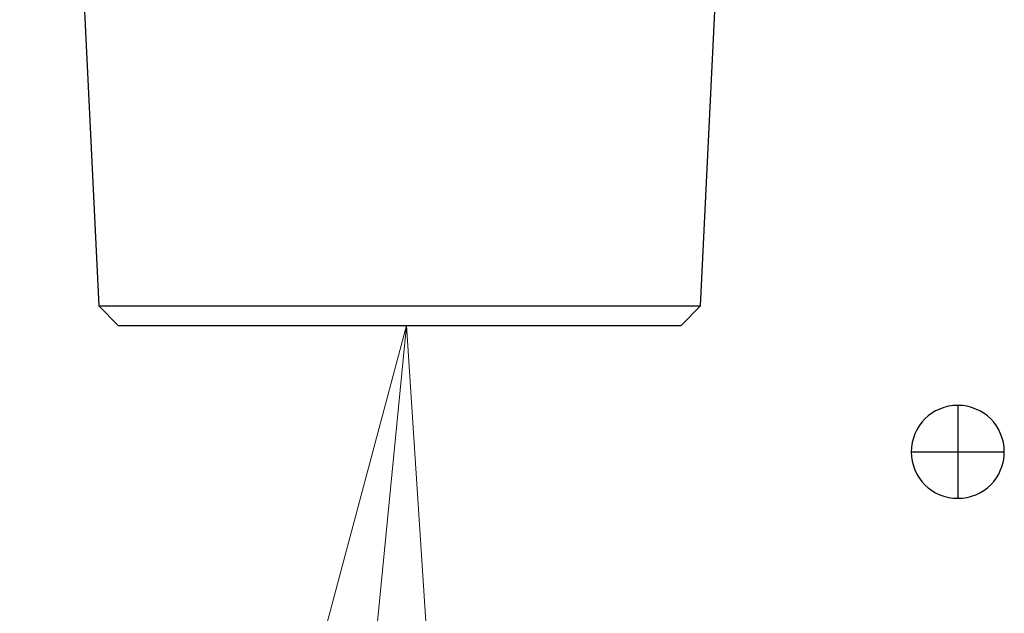
# Model space of a CAD drawing. Extents: x -624 to 1578, y -748 to 2321.
# Drawn here: x 99 to 101, y 80 to 82 of the extents above; entities that cross this region are included whole.
import ezdxf

# ---------------------------------------------------------------- set-up
doc = ezdxf.new("R2010")
doc.units = 0
doc.layers.get('0').update_dxf_attribs({"linetype": 'CONTINUOUS'})
doc.layers.add('DD0', color=7, linetype='CONTINUOUS')
doc.layers.add('M1', color=3, linetype='CONTINUOUS')
doc.styles.get("Standard").update_dxf_attribs({"font": 'txt', "bigfont": 'BIGFONT'})
doc.dimstyles.new('LEADSTYL', dxfattribs={"dimtxt": 3.2, "dimasz": 3, "dimexe": 0.18, "dimexo": 0.0625, "dimgap": 1, "dimtad": 0, "dimtih": 1, "dimtoh": 1, "dimdec": 4, "dimzin": 0, "dimdsep": 46, "dimtxsty": 'STANDARD', "dimblk1": 'OPEN', "dimblk2": 'OPEN', "dimsah": 1, "dimcen": 0.09, "dimadec": 0, "dimazin": 0, "dimtfac": 1, "dimtdec": 4, "dimtofl": 0, "dimtmove": 0, "dimatfit": 3, "dimfxl": 1, "dimtolj": 1, "dimtzin": 0, "dimarcsym": 0})

# ---------------------------------------------------------------- blocks, each defined once
blk = doc.blocks.new('_OPEN')
at = {"color": 0, "lineweight": 13}
for p, q in [((-0.965926, 0.258819), (0, 0)), ((0, 0), (-1, 0)), ((0, 0), (-0.965926, -0.258819))]:
    blk.add_line(p, q, dxfattribs=at)

msp = doc.modelspace()

# ---------------------------------------------------------------- linework, layer by layer
at = {"layer": 'M1', "linetype": 'CONTINUOUS', "lineweight": 25}
for p, q in [((98.858203, 81.787914), (98.901303, 80.892295)), ((100.518809, 80.892295), (100.561909, 81.787914)), ((98.901303, 80.892295), (98.953831, 80.839767)), ((98.901303, 80.892295), (99.190199, 80.892295)), ((99.190199, 80.892295), (100.518809, 80.892295)), ((100.466281, 80.839767), (100.518809, 80.892295)), ((98.953831, 80.839767), (99.223964, 80.839767)), ((99.223964, 80.839767), (100.466281, 80.839767)), ((101.210056, 80.624767), (101.210056, 80.499767)), ((101.085056, 80.499767), (101.210056, 80.499767)), ((101.210056, 80.499767), (101.210056, 80.374767)), ((101.210056, 80.499767), (101.335056, 80.499767))]:
    msp.add_line(p, q, dxfattribs=at)
for start, end in [(90, 180), (0, 90), (180, 270), (270, 360)]:
    msp.add_arc((101.210056, 80.499767), 0.125, start, end, dxfattribs=at)

# ---------------------------------------------------------------- leaders
at = {"layer": 'DD0'}
msp.add_leader([(99.728325, 80.839767), (93.26516, 15.01654), (48.265156, 15.01654)], dimstyle='LEADSTYL', override={"dimldrblk": 'OPEN', "dimlwd": 13, "dimlwe": 13}, dxfattribs=at)

doc.saveas('drawing.dxf')
